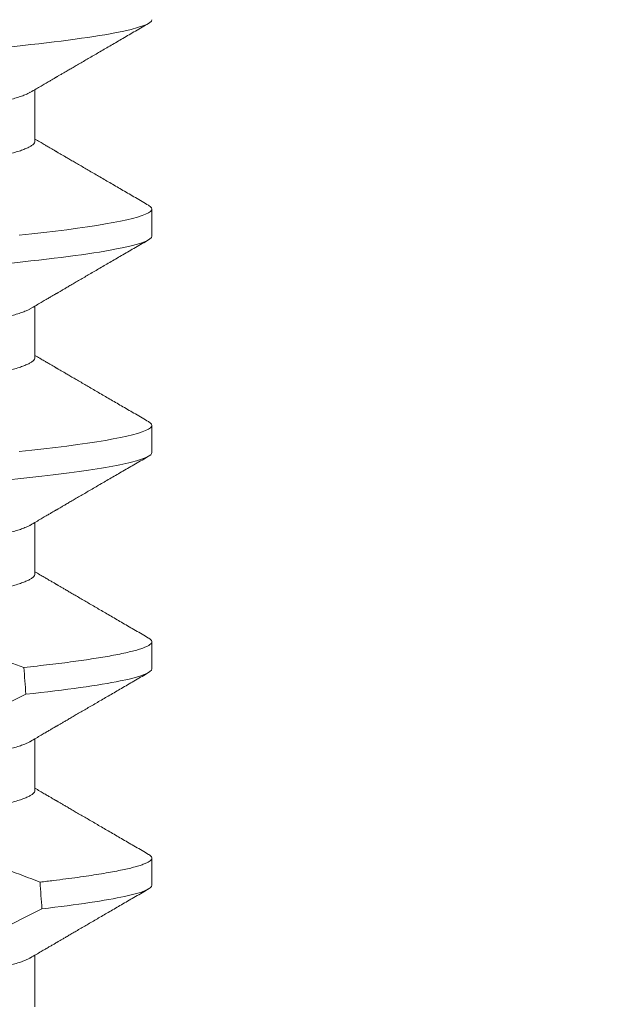
# Model space of a CAD drawing. Extents: x -50 to 58, y -12 to 53.
# Drawn here: x 44 to 45, y 31 to 31 of the extents above; entities that cross this region are included whole.
import ezdxf

# ---------------------------------------------------------------- set-up
doc = ezdxf.new("R2010")
doc.units = 0
doc.header["$MEASUREMENT"] = 0
doc.layers.get('0').update_dxf_attribs({"linetype": 'CONTINUOUS', "lineweight": 15})
doc.layers.get('DEFPOINTS').update_dxf_attribs({"linetype": 'CONTINUOUS'})
doc.layers.add('Text', color=7, linetype='CONTINUOUS', lineweight=15)
doc.styles.add('ROMAND', font='romand.shx', dxfattribs={"oblique": 15})
doc.dimstyles.new('ROMAND', dxfattribs={"dimscale": 3.75, "dimtxt": 0.125, "dimasz": 0.125, "dimexe": 0.0625, "dimexo": 0.0625, "dimgap": 0.0625, "dimtad": 0, "dimtih": 1, "dimtoh": 1, "dimdec": 3, "dimzin": 0, "dimdsep": 46, "dimlunit": 4, "dimtxsty": 'ROMAND', "dimcen": 0, "dimadec": 0, "dimazin": 0, "dimtfac": 1, "dimtdec": 3, "dimtofl": 0, "dimtmove": 0, "dimatfit": 3, "dimfxl": 0, "dimtolj": 1, "dimtzin": 0, "dimarcsym": 0})

# ---------------------------------------------------------------- blocks, each defined once
blk = doc.blocks.new('*D15')
at = {"layer": 'DEFPOINTS', "color": 0}
for p in [(41.59858, 34.81248), (41.84858, 34.81248)]:
    blk.add_point(p, dxfattribs=at)
at = {"layer": 'Text', "color": 0, "lineweight": -2}
blk.add_line((44.05915, 34.81248), (42.47358, 34.81248), dxfattribs=at)
at = {"layer": 'Text', "color": 0}
blk.add_solid([(42.47358, 34.91665), (42.47358, 34.70831), (41.84858, 34.81248)], dxfattribs=at)
at = {"layer": 'Text', "color": 0, "insert": (50.79467, 34.81248), "char_height": 0.625, "attachment_point": 5, "style": 'ROMAND'}
blk.add_mtext('\\A1;BALLAST HOUSING w/ \\PMIDGET LOUVER FOR HEAT\\PDISSIPATION (2 @ 180%%d)', dxfattribs=at)

msp = doc.modelspace()

# ---------------------------------------------------------------- linework, layer by layer
for p, q in [((44.48049, 31.04368), (44.48049, 31.05363)), ((44.50304, 31.02545), (44.50304, 31.03066)), ((44.48049, 31.00201), (44.48049, 31.01196)), ((44.50304, 30.98378), (44.50304, 30.98899)), ((44.48049, 30.96034), (44.48049, 30.9703)), ((44.50304, 30.94211), (44.50304, 30.94732)), ((44.48049, 30.91868), (44.48049, 30.92863)), ((44.50304, 30.90045), (44.50304, 30.90566)), ((44.48049, 30.87701), (44.48049, 30.88696))]:
    msp.add_line(p, q)
at = {"color": 8}
for p, q in [((44.47837, 30.94238), (44.4721, 30.9446)), ((44.47113, 30.93351), (44.47878, 30.93721))]:
    msp.add_line(p, q, dxfattribs=at)
at = {"color": 8, "flags": 128}
for points in [[(44.5024, 31.03137), (44.50246, 31.03134), (44.50279, 31.03111), (44.50298, 31.03088), (44.50304, 31.03066), (44.50297, 31.03042), (44.50274, 31.03017), (44.50237, 31.02992), (44.50183, 31.02966), (44.50114, 31.02939), (44.50028, 31.02912), (44.49933, 31.02886), (44.49823, 31.02859), (44.49699, 31.02832), (44.4956, 31.02805), (44.49408, 31.02778), (44.49242, 31.0275), (44.49062, 31.02723), (44.4887, 31.02695), (44.48665, 31.02668), (44.48448, 31.02641), (44.48224, 31.02614), (44.47989, 31.02588), (44.47745, 31.02561)], [(44.5024, 30.98971), (44.50246, 30.98967), (44.50279, 30.98944), (44.50298, 30.98921), (44.50304, 30.98899), (44.50297, 30.98875), (44.50274, 30.9885), (44.50237, 30.98825), (44.50183, 30.98799), (44.50114, 30.98772), (44.50028, 30.98745), (44.49933, 30.98719), (44.49823, 30.98692), (44.49699, 30.98666), (44.4956, 30.98638), (44.49408, 30.98611), (44.49242, 30.98584), (44.49062, 30.98556), (44.4887, 30.98529), (44.48665, 30.98501), (44.48448, 30.98474), (44.48224, 30.98447), (44.47989, 30.98421), (44.47745, 30.98395)], [(44.46721, 30.88864), (44.47297, 30.89144), (44.48186, 30.89589)]]:
    msp.add_lwpolyline(points, dxfattribs=at)
at = {"color": 8}
for start_param, end_param in [(2.301701, 2.308107), (2.251687, 2.257826)]:
    msp.add_ellipse((44.40804, 30.21236), major_axis=(0, -1.08585), ratio=0.087489, start_param=start_param, end_param=end_param, dxfattribs=at)
for points, knots in [([(44.48049, 31.08534), (44.48047, 31.08525), (44.48044, 31.08506), (44.48019, 31.08476), (44.47977, 31.08445), (44.47918, 31.08413), (44.47841, 31.08381), (44.47748, 31.08348), (44.47638, 31.08314), (44.47511, 31.08281), (44.47367, 31.08246), (44.47205, 31.08212), (44.47025, 31.08177), (44.46829, 31.08142), (44.46619, 31.08107), (44.46394, 31.08072), (44.46156, 31.08038), (44.45906, 31.08004), (44.45646, 31.07972), (44.45376, 31.07939), (44.45098, 31.07908), (44.44813, 31.07878), (44.44523, 31.07849), (44.44227, 31.07821), (44.43924, 31.07792), (44.43611, 31.07762), (44.43287, 31.07731), (44.42951, 31.07699), (44.42606, 31.07665), (44.42254, 31.07632), (44.41896, 31.07597), (44.41534, 31.07563), (44.4117, 31.07528), (44.40804, 31.07493), (44.40439, 31.07458), (44.40076, 31.07423), (44.39715, 31.07388), (44.39358, 31.07354), (44.39009, 31.07321), (44.38668, 31.07288), (44.38336, 31.07256), (44.38014, 31.07225), (44.37698, 31.07195), (44.37391, 31.07165), (44.3709, 31.07137), (44.36798, 31.07108), (44.36512, 31.07077), (44.36233, 31.07046), (44.35963, 31.07014), (44.35702, 31.06981), (44.35453, 31.06948), (44.35216, 31.06914), (44.34991, 31.06879), (44.34781, 31.06844), (44.34587, 31.0681), (44.34409, 31.06775), (44.34248, 31.06741), (44.34104, 31.06707), (44.33975, 31.06673), (44.33863, 31.06639), (44.33769, 31.06605), (44.33695, 31.06575), (44.33661, 31.06556), (44.33646, 31.06547)], [0, 0, 0, 0, 0.015829, 0.031844, 0.048031, 0.064372, 0.08085, 0.097148, 0.113542, 0.130011, 0.146537, 0.163436, 0.18035, 0.197258, 0.214137, 0.230966, 0.247724, 0.264389, 0.280906, 0.297292, 0.313529, 0.3296, 0.345489, 0.360993, 0.376662, 0.392501, 0.408495, 0.424958, 0.441547, 0.458243, 0.475024, 0.49187, 0.508761, 0.525673, 0.542548, 0.559401, 0.576212, 0.592957, 0.609617, 0.625876, 0.642016, 0.658018, 0.673865, 0.689861, 0.705684, 0.721606, 0.73771, 0.753982, 0.770404, 0.786956, 0.803585, 0.820306, 0.837098, 0.85394, 0.870811, 0.887387, 0.903949, 0.920477, 0.93695, 0.953682, 0.970315, 0.98683, 1, 1, 1, 1]), ([(44.50304, 31.06711), (44.50304, 31.06636), (44.50073, 31.06549), (44.4911, 31.06365), (44.48379, 31.0627), (44.47047, 31.06137), (44.46565, 31.06095), (44.4556, 31.06016), (44.45038, 31.05979), (44.43346, 31.05856), (44.42077, 31.05763), (44.39531, 31.05577), (44.38262, 31.05484), (44.3657, 31.0536), (44.36048, 31.05324), (44.35043, 31.05245), (44.34561, 31.05202), (44.33229, 31.0507), (44.32498, 31.04975), (44.31535, 31.04791), (44.31304, 31.04703), (44.31304, 31.04628)], [0, 0, 0, 0, 0.125, 0.125, 0.25, 0.25, 0.3125, 0.3125, 0.375, 0.375, 0.5, 0.5, 0.625, 0.625, 0.6875, 0.6875, 0.75, 0.75, 0.875, 0.875, 1, 1, 1, 1]), ([(44.47962, 31.05313), (44.47947, 31.05305), (44.47914, 31.05286), (44.47841, 31.05256), (44.47748, 31.05223), (44.47638, 31.05189), (44.47511, 31.05156), (44.47367, 31.05121), (44.47205, 31.05087), (44.47025, 31.05052), (44.46829, 31.05017), (44.46619, 31.04982), (44.46394, 31.04947), (44.46156, 31.04913), (44.45906, 31.04879), (44.45646, 31.04847), (44.45376, 31.04815), (44.45098, 31.04783), (44.44813, 31.04753), (44.44523, 31.04724), (44.44227, 31.04696), (44.43924, 31.04667), (44.43611, 31.04637), (44.43287, 31.04606), (44.42951, 31.04574), (44.42606, 31.0454), (44.42254, 31.04507), (44.41896, 31.04472), (44.41534, 31.04438), (44.4117, 31.04403), (44.40804, 31.04368), (44.40439, 31.04333), (44.40076, 31.04298), (44.39715, 31.04263), (44.39358, 31.04229), (44.39009, 31.04196), (44.38668, 31.04163), (44.38336, 31.04131), (44.38014, 31.041), (44.37698, 31.0407), (44.37391, 31.0404), (44.3709, 31.04012), (44.36798, 31.03983), (44.36512, 31.03952), (44.36233, 31.03921), (44.35963, 31.03889), (44.35702, 31.03856), (44.35453, 31.03823), (44.35216, 31.03789), (44.34991, 31.03754), (44.34781, 31.03719), (44.34587, 31.03685), (44.34409, 31.0365), (44.34248, 31.03616), (44.34104, 31.03582), (44.33975, 31.03548), (44.33863, 31.03514), (44.33768, 31.0348), (44.33691, 31.03448), (44.33632, 31.03416), (44.3359, 31.03385), (44.33564, 31.03355), (44.33561, 31.03336), (44.33559, 31.03326)], [0, 0, 0, 0, 0.013026, 0.029504, 0.045803, 0.062196, 0.078666, 0.095191, 0.11209, 0.129005, 0.145912, 0.162792, 0.179621, 0.196378, 0.213043, 0.22956, 0.245946, 0.262184, 0.278255, 0.294144, 0.309647, 0.325316, 0.341155, 0.357149, 0.373613, 0.390202, 0.406897, 0.423678, 0.440525, 0.457415, 0.474327, 0.491202, 0.508056, 0.524866, 0.541611, 0.558271, 0.574531, 0.59067, 0.606672, 0.62252, 0.638516, 0.654338, 0.67026, 0.686365, 0.702637, 0.719058, 0.735611, 0.75224, 0.76896, 0.785752, 0.802594, 0.819465, 0.836042, 0.852604, 0.869132, 0.885604, 0.902336, 0.918969, 0.935484, 0.951862, 0.968085, 0.984136, 1, 1, 1, 1]), ([(44.48049, 31.04368), (44.48047, 31.04358), (44.48044, 31.04339), (44.48019, 31.04309), (44.47977, 31.04278), (44.47918, 31.04246), (44.47841, 31.04214), (44.47748, 31.04181), (44.47638, 31.04148), (44.47511, 31.04114), (44.47367, 31.0408), (44.47205, 31.04045), (44.47025, 31.0401), (44.46829, 31.03975), (44.46619, 31.0394), (44.46394, 31.03905), (44.46156, 31.03871), (44.45906, 31.03838), (44.45646, 31.03805), (44.45376, 31.03773), (44.45098, 31.03742), (44.44813, 31.03711), (44.44523, 31.03682), (44.44227, 31.03654), (44.43924, 31.03625), (44.43611, 31.03595), (44.43287, 31.03564), (44.42951, 31.03532), (44.42606, 31.03499), (44.42254, 31.03465), (44.41896, 31.03431), (44.41534, 31.03396), (44.4117, 31.03361), (44.40804, 31.03326), (44.40439, 31.03291), (44.40076, 31.03256), (44.39715, 31.03222), (44.39358, 31.03187), (44.39009, 31.03154), (44.38668, 31.03121), (44.38336, 31.0309), (44.38014, 31.03059), (44.37698, 31.03028), (44.37391, 31.02999), (44.3709, 31.0297), (44.36798, 31.02941), (44.36512, 31.02911), (44.36233, 31.02879), (44.35963, 31.02847), (44.35702, 31.02814), (44.35453, 31.02781), (44.35216, 31.02747), (44.34991, 31.02712), (44.34781, 31.02678), (44.34587, 31.02643), (44.34409, 31.02608), (44.34248, 31.02574), (44.34104, 31.0254), (44.33975, 31.02506), (44.33863, 31.02472), (44.33769, 31.02439), (44.33695, 31.02408), (44.33661, 31.02389), (44.33646, 31.0238)], [0, 0, 0, 0, 0.015829, 0.031844, 0.048031, 0.064372, 0.08085, 0.097148, 0.113542, 0.130011, 0.146537, 0.163436, 0.18035, 0.197258, 0.214137, 0.230966, 0.247724, 0.264389, 0.280906, 0.297292, 0.313529, 0.3296, 0.345489, 0.360993, 0.376662, 0.392501, 0.408495, 0.424958, 0.441547, 0.458243, 0.475024, 0.49187, 0.508761, 0.525673, 0.542548, 0.559401, 0.576212, 0.592957, 0.609617, 0.625876, 0.642016, 0.658018, 0.673865, 0.689861, 0.705684, 0.721606, 0.73771, 0.753982, 0.770404, 0.786956, 0.803585, 0.820306, 0.837098, 0.85394, 0.870811, 0.887387, 0.903949, 0.920477, 0.93695, 0.953682, 0.970315, 0.98683, 1, 1, 1, 1]), ([(44.50304, 31.02545), (44.50304, 31.0247), (44.50073, 31.02382), (44.4911, 31.02198), (44.48379, 31.02103), (44.47047, 31.01971), (44.46565, 31.01928), (44.4556, 31.01849), (44.45038, 31.01813), (44.43346, 31.01689), (44.42077, 31.01596), (44.39531, 31.0141), (44.38262, 31.01317), (44.3657, 31.01194), (44.36048, 31.01157), (44.35043, 31.01078), (44.34561, 31.01036), (44.33229, 31.00903), (44.32498, 31.00808), (44.31535, 31.00624), (44.31304, 31.00537), (44.31304, 31.00461)], [0, 0, 0, 0, 0.125, 0.125, 0.25, 0.25, 0.3125, 0.3125, 0.375, 0.375, 0.5, 0.5, 0.625, 0.625, 0.6875, 0.6875, 0.75, 0.75, 0.875, 0.875, 1, 1, 1, 1]), ([(44.47962, 31.01147), (44.47947, 31.01138), (44.47914, 31.01119), (44.47841, 31.01089), (44.47748, 31.01056), (44.47638, 31.01023), (44.47511, 31.00989), (44.47367, 31.00955), (44.47205, 31.0092), (44.47025, 31.00885), (44.46829, 31.0085), (44.46619, 31.00815), (44.46394, 31.0078), (44.46156, 31.00746), (44.45906, 31.00713), (44.45646, 31.0068), (44.45376, 31.00648), (44.45098, 31.00617), (44.44813, 31.00586), (44.44523, 31.00557), (44.44227, 31.00529), (44.43924, 31.005), (44.43611, 31.0047), (44.43287, 31.00439), (44.42951, 31.00407), (44.42606, 31.00374), (44.42254, 31.0034), (44.41896, 31.00306), (44.41534, 31.00271), (44.4117, 31.00236), (44.40804, 31.00201), (44.40439, 31.00166), (44.40076, 31.00131), (44.39715, 31.00097), (44.39358, 31.00062), (44.39009, 31.00029), (44.38668, 30.99996), (44.38336, 30.99965), (44.38014, 30.99934), (44.37698, 30.99903), (44.37391, 30.99874), (44.3709, 30.99845), (44.36798, 30.99816), (44.36512, 30.99786), (44.36233, 30.99754), (44.35963, 30.99722), (44.35702, 30.99689), (44.35453, 30.99656), (44.35216, 30.99622), (44.34991, 30.99587), (44.34781, 30.99553), (44.34587, 30.99518), (44.34409, 30.99483), (44.34248, 30.99449), (44.34104, 30.99415), (44.33975, 30.99381), (44.33863, 30.99347), (44.33768, 30.99314), (44.33691, 30.99281), (44.33632, 30.99249), (44.3359, 30.99218), (44.33564, 30.99188), (44.33561, 30.99169), (44.33559, 30.99159)], [0, 0, 0, 0, 0.013026, 0.029504, 0.045803, 0.062196, 0.078666, 0.095191, 0.11209, 0.129005, 0.145912, 0.162792, 0.179621, 0.196378, 0.213043, 0.22956, 0.245946, 0.262184, 0.278255, 0.294144, 0.309647, 0.325316, 0.341155, 0.357149, 0.373613, 0.390202, 0.406897, 0.423678, 0.440525, 0.457415, 0.474327, 0.491202, 0.508056, 0.524866, 0.541611, 0.558271, 0.574531, 0.59067, 0.606672, 0.62252, 0.638516, 0.654338, 0.67026, 0.686365, 0.702637, 0.719058, 0.735611, 0.75224, 0.76896, 0.785752, 0.802594, 0.819465, 0.836042, 0.852604, 0.869132, 0.885604, 0.902336, 0.918969, 0.935484, 0.951862, 0.968085, 0.984136, 1, 1, 1, 1]), ([(44.48049, 31.00201), (44.48047, 31.00192), (44.48044, 31.00172), (44.48019, 31.00142), (44.47977, 31.00111), (44.47918, 31.0008), (44.47841, 31.00047), (44.47748, 31.00014), (44.47638, 30.99981), (44.47511, 30.99947), (44.47367, 30.99913), (44.47205, 30.99878), (44.47025, 30.99843), (44.46829, 30.99808), (44.46619, 30.99773), (44.46394, 30.99739), (44.46156, 30.99705), (44.45906, 30.99671), (44.45646, 30.99638), (44.45376, 30.99606), (44.45098, 30.99575), (44.44813, 30.99545), (44.44523, 30.99516), (44.44227, 30.99488), (44.43924, 30.99458), (44.43611, 30.99428), (44.43287, 30.99397), (44.42951, 30.99365), (44.42606, 30.99332), (44.42254, 30.99298), (44.41896, 30.99264), (44.41534, 30.99229), (44.4117, 30.99194), (44.40804, 30.99159), (44.40439, 30.99124), (44.40076, 30.9909), (44.39715, 30.99055), (44.39358, 30.99021), (44.39009, 30.98987), (44.38668, 30.98955), (44.38336, 30.98923), (44.38014, 30.98892), (44.37698, 30.98862), (44.37391, 30.98832), (44.3709, 30.98804), (44.36798, 30.98774), (44.36512, 30.98744), (44.36233, 30.98713), (44.35963, 30.98681), (44.35702, 30.98648), (44.35453, 30.98614), (44.35216, 30.9858), (44.34991, 30.98546), (44.34781, 30.98511), (44.34587, 30.98476), (44.34409, 30.98442), (44.34248, 30.98407), (44.34104, 30.98373), (44.33975, 30.98339), (44.33863, 30.98305), (44.33769, 30.98272), (44.33695, 30.98242), (44.33661, 30.98222), (44.33646, 30.98214)], [0, 0, 0, 0, 0.015829, 0.031844, 0.048031, 0.064372, 0.08085, 0.097148, 0.113542, 0.130011, 0.146537, 0.163436, 0.18035, 0.197258, 0.214137, 0.230966, 0.247724, 0.264389, 0.280906, 0.297292, 0.313529, 0.3296, 0.345489, 0.360993, 0.376662, 0.392501, 0.408495, 0.424958, 0.441547, 0.458243, 0.475024, 0.49187, 0.508761, 0.525673, 0.542548, 0.559401, 0.576212, 0.592957, 0.609617, 0.625876, 0.642016, 0.658018, 0.673865, 0.689861, 0.705684, 0.721606, 0.73771, 0.753982, 0.770404, 0.786957, 0.803585, 0.820306, 0.837098, 0.85394, 0.870811, 0.887387, 0.903949, 0.920477, 0.93695, 0.953682, 0.970315, 0.98683, 1, 1, 1, 1]), ([(44.50304, 30.98378), (44.50304, 30.98322), (44.50178, 30.98259), (44.49644, 30.98126), (44.49236, 30.98056), (44.48183, 30.97917), (44.47539, 30.97849), (44.46117, 30.97723), (44.4536, 30.9767), (44.43681, 30.97547), (44.42763, 30.9748), (44.40879, 30.97342), (44.39914, 30.97271), (44.38066, 30.97136), (44.37184, 30.97072), (44.35994, 30.96985), (44.35617, 30.96957), (44.3488, 30.96897), (44.34525, 30.96865), (44.3419, 30.96832)], [0, 0, 0, 0, 0.125, 0.125, 0.25, 0.25, 0.375, 0.375, 0.5, 0.5, 0.625, 0.625, 0.75, 0.75, 0.875, 0.875, 0.9375, 0.9375, 1, 1, 1, 1]), ([(44.47962, 30.9698), (44.47947, 30.96972), (44.47914, 30.96952), (44.47841, 30.96922), (44.47748, 30.96889), (44.47638, 30.96856), (44.47511, 30.96822), (44.47367, 30.96788), (44.47205, 30.96753), (44.47025, 30.96718), (44.46829, 30.96683), (44.46619, 30.96648), (44.46394, 30.96614), (44.46156, 30.9658), (44.45906, 30.96546), (44.45646, 30.96513), (44.45376, 30.96481), (44.45098, 30.9645), (44.44813, 30.9642), (44.44523, 30.96391), (44.44227, 30.96363), (44.43924, 30.96333), (44.43611, 30.96303), (44.43287, 30.96272), (44.42951, 30.9624), (44.42606, 30.96207), (44.42254, 30.96173), (44.41896, 30.96139), (44.41534, 30.96104), (44.4117, 30.96069), (44.40804, 30.96034), (44.40439, 30.95999), (44.40076, 30.95965), (44.39715, 30.9593), (44.39358, 30.95896), (44.39009, 30.95862), (44.38668, 30.9583), (44.38336, 30.95798), (44.38014, 30.95767), (44.37698, 30.95737), (44.37391, 30.95707), (44.3709, 30.95679), (44.36798, 30.95649), (44.36512, 30.95619), (44.36233, 30.95588), (44.35963, 30.95556), (44.35702, 30.95523), (44.35453, 30.95489), (44.35216, 30.95455), (44.34991, 30.95421), (44.34781, 30.95386), (44.34587, 30.95351), (44.34409, 30.95317), (44.34248, 30.95282), (44.34104, 30.95248), (44.33975, 30.95214), (44.33863, 30.9518), (44.33768, 30.95147), (44.33691, 30.95114), (44.33632, 30.95083), (44.3359, 30.95052), (44.33564, 30.95022), (44.33561, 30.95002), (44.33559, 30.94993)], [0, 0, 0, 0, 0.013026, 0.029504, 0.045803, 0.062196, 0.078666, 0.095191, 0.11209, 0.129005, 0.145912, 0.162792, 0.179621, 0.196378, 0.213043, 0.22956, 0.245946, 0.262184, 0.278255, 0.294144, 0.309647, 0.325316, 0.341155, 0.357149, 0.373613, 0.390202, 0.406897, 0.423678, 0.440525, 0.457415, 0.474327, 0.491202, 0.508056, 0.524866, 0.541611, 0.558271, 0.574531, 0.59067, 0.606672, 0.62252, 0.638516, 0.654338, 0.67026, 0.686365, 0.702637, 0.719058, 0.735611, 0.75224, 0.76896, 0.785752, 0.802594, 0.819465, 0.836042, 0.852604, 0.869132, 0.885604, 0.902336, 0.918969, 0.935484, 0.951862, 0.968085, 0.984136, 1, 1, 1, 1]), ([(44.48049, 30.96034), (44.48047, 30.96025), (44.48044, 30.96006), (44.48019, 30.95976), (44.47977, 30.95945), (44.47918, 30.95913), (44.47841, 30.95881), (44.47748, 30.95848), (44.47638, 30.95814), (44.47511, 30.95781), (44.47367, 30.95746), (44.47205, 30.95712), (44.47025, 30.95677), (44.46829, 30.95642), (44.46619, 30.95607), (44.46394, 30.95572), (44.46156, 30.95538), (44.45906, 30.95504), (44.45646, 30.95472), (44.45376, 30.95439), (44.45098, 30.95408), (44.44813, 30.95378), (44.44523, 30.95349), (44.44227, 30.95321), (44.43924, 30.95292), (44.43611, 30.95262), (44.43287, 30.95231), (44.42951, 30.95199), (44.42606, 30.95165), (44.42254, 30.95132), (44.41896, 30.95097), (44.41534, 30.95063), (44.4117, 30.95028), (44.40804, 30.94993), (44.40439, 30.94958), (44.40076, 30.94923), (44.39715, 30.94888), (44.39358, 30.94854), (44.39009, 30.94821), (44.38668, 30.94788), (44.38336, 30.94756), (44.38014, 30.94725), (44.37698, 30.94695), (44.37391, 30.94665), (44.3709, 30.94637), (44.36798, 30.94608), (44.36512, 30.94577), (44.36233, 30.94546), (44.35963, 30.94514), (44.35702, 30.94481), (44.35453, 30.94448), (44.35216, 30.94414), (44.34991, 30.94379), (44.34781, 30.94344), (44.34587, 30.9431), (44.34409, 30.94275), (44.34248, 30.94241), (44.34104, 30.94207), (44.33975, 30.94173), (44.33863, 30.94139), (44.33769, 30.94105), (44.33695, 30.94075), (44.33661, 30.94056), (44.33646, 30.94047)], [0, 0, 0, 0, 0.015829, 0.031844, 0.048031, 0.064372, 0.08085, 0.097148, 0.113542, 0.130011, 0.146537, 0.163436, 0.18035, 0.197258, 0.214137, 0.230966, 0.247724, 0.264389, 0.280906, 0.297292, 0.313529, 0.3296, 0.345489, 0.360993, 0.376662, 0.392501, 0.408495, 0.424958, 0.441547, 0.458243, 0.475024, 0.49187, 0.508761, 0.525673, 0.542548, 0.559401, 0.576212, 0.592957, 0.609617, 0.625876, 0.642016, 0.658018, 0.673865, 0.689861, 0.705684, 0.721606, 0.73771, 0.753982, 0.770404, 0.786957, 0.803585, 0.820306, 0.837098, 0.85394, 0.870811, 0.887387, 0.903949, 0.920477, 0.93695, 0.953682, 0.970315, 0.98683, 1, 1, 1, 1]), ([(44.5024, 30.94804), (44.50242, 30.94803), (44.5026, 30.94794), (44.5028, 30.94777), (44.503, 30.94754), (44.50307, 30.94731), (44.50298, 30.94705), (44.5027, 30.94678), (44.50222, 30.94649), (44.50155, 30.94619), (44.50068, 30.94589), (44.49961, 30.94559), (44.49836, 30.94528), (44.49691, 30.94497), (44.49533, 30.94466), (44.49364, 30.94437), (44.49186, 30.94408), (44.48995, 30.94379), (44.48789, 30.94351), (44.4857, 30.94322), (44.48338, 30.94294), (44.48095, 30.94266), (44.47923, 30.94247), (44.47837, 30.94238)], [0, 0, 0, 0, 0.006152, 0.049661, 0.0928, 0.135545, 0.187305, 0.239634, 0.29249, 0.345824, 0.399588, 0.452759, 0.506241, 0.559981, 0.613923, 0.662211, 0.710573, 0.758969, 0.807357, 0.855695, 0.903942, 0.952057, 1, 1, 1, 1]), ([(44.50304, 30.94211), (44.50304, 30.94142), (44.50107, 30.94062), (44.49283, 30.93893), (44.48655, 30.93805), (44.47878, 30.93721)], [0, 0, 0, 0, 0.5, 0.5, 1, 1, 1, 1]), ([(44.47962, 30.92813), (44.47947, 30.92805), (44.47914, 30.92786), (44.47841, 30.92756), (44.47748, 30.92723), (44.47638, 30.92689), (44.47511, 30.92656), (44.47367, 30.92621), (44.47205, 30.92587), (44.47025, 30.92552), (44.46829, 30.92517), (44.46619, 30.92482), (44.46394, 30.92447), (44.46156, 30.92413), (44.45906, 30.92379), (44.45646, 30.92347), (44.45376, 30.92315), (44.45098, 30.92283), (44.44813, 30.92253), (44.44523, 30.92224), (44.44227, 30.92196), (44.43924, 30.92167), (44.43611, 30.92137), (44.43287, 30.92106), (44.42951, 30.92074), (44.42606, 30.9204), (44.42254, 30.92007), (44.41896, 30.91972), (44.41534, 30.91938), (44.4117, 30.91903), (44.40804, 30.91868), (44.40439, 30.91833), (44.40076, 30.91798), (44.39715, 30.91763), (44.39358, 30.91729), (44.39009, 30.91696), (44.38668, 30.91663), (44.38336, 30.91631), (44.38014, 30.916), (44.37698, 30.9157), (44.37391, 30.9154), (44.3709, 30.91512), (44.36798, 30.91483), (44.36512, 30.91452), (44.36233, 30.91421), (44.35963, 30.91389), (44.35702, 30.91356), (44.35453, 30.91323), (44.35216, 30.91289), (44.34991, 30.91254), (44.34781, 30.91219), (44.34587, 30.91185), (44.34409, 30.9115), (44.34248, 30.91116), (44.34104, 30.91082), (44.33975, 30.91048), (44.33863, 30.91014), (44.33768, 30.9098), (44.33691, 30.90948), (44.33632, 30.90916), (44.3359, 30.90885), (44.33564, 30.90855), (44.33561, 30.90836), (44.33559, 30.90826)], [0, 0, 0, 0, 0.013026, 0.029504, 0.045803, 0.062196, 0.078666, 0.095191, 0.11209, 0.129005, 0.145912, 0.162792, 0.179621, 0.196378, 0.213043, 0.22956, 0.245946, 0.262184, 0.278255, 0.294144, 0.309647, 0.325316, 0.341155, 0.357149, 0.373613, 0.390202, 0.406897, 0.423678, 0.440525, 0.457415, 0.474327, 0.491202, 0.508056, 0.524866, 0.541611, 0.558271, 0.574531, 0.59067, 0.606672, 0.62252, 0.638516, 0.654338, 0.67026, 0.686365, 0.702637, 0.719058, 0.735611, 0.75224, 0.76896, 0.785752, 0.802594, 0.819465, 0.836042, 0.852604, 0.869132, 0.885604, 0.902336, 0.918969, 0.935484, 0.951862, 0.968085, 0.984136, 1, 1, 1, 1]), ([(44.48049, 30.91868), (44.48047, 30.91858), (44.48044, 30.91839), (44.48019, 30.91809), (44.47977, 30.91778), (44.47918, 30.91746), (44.47841, 30.91714), (44.47748, 30.91681), (44.47638, 30.91648), (44.47511, 30.91614), (44.47367, 30.9158), (44.47205, 30.91545), (44.47025, 30.9151), (44.46829, 30.91475), (44.46619, 30.9144), (44.46394, 30.91405), (44.46156, 30.91371), (44.45906, 30.91338), (44.45646, 30.91305), (44.45376, 30.91273), (44.45098, 30.91242), (44.44813, 30.91211), (44.44523, 30.91182), (44.44227, 30.91154), (44.43924, 30.91125), (44.43611, 30.91095), (44.43287, 30.91064), (44.42951, 30.91032), (44.42606, 30.90999), (44.42254, 30.90965), (44.41896, 30.90931), (44.41534, 30.90896), (44.4117, 30.90861), (44.40804, 30.90826), (44.40439, 30.90791), (44.40076, 30.90756), (44.39715, 30.90722), (44.39358, 30.90687), (44.39009, 30.90654), (44.38668, 30.90621), (44.38336, 30.9059), (44.38014, 30.90559), (44.37698, 30.90528), (44.37391, 30.90499), (44.3709, 30.9047), (44.36798, 30.90441), (44.36512, 30.90411), (44.36233, 30.90379), (44.35963, 30.90347), (44.35702, 30.90314), (44.35453, 30.90281), (44.35216, 30.90247), (44.34991, 30.90212), (44.34781, 30.90178), (44.34587, 30.90143), (44.34409, 30.90108), (44.34248, 30.90074), (44.34104, 30.9004), (44.33975, 30.90006), (44.33863, 30.89972), (44.33769, 30.89939), (44.33695, 30.89908), (44.33661, 30.89889), (44.33646, 30.8988)], [0, 0, 0, 0, 0.015829, 0.031844, 0.048031, 0.064372, 0.08085, 0.097148, 0.113542, 0.130011, 0.146537, 0.163436, 0.18035, 0.197258, 0.214137, 0.230966, 0.247724, 0.264389, 0.280906, 0.297292, 0.313529, 0.3296, 0.345489, 0.360993, 0.376662, 0.392501, 0.408495, 0.424958, 0.441547, 0.458243, 0.475024, 0.49187, 0.508761, 0.525673, 0.542548, 0.559401, 0.576212, 0.592957, 0.609617, 0.625876, 0.642016, 0.658018, 0.673865, 0.689861, 0.705684, 0.721606, 0.73771, 0.753982, 0.770404, 0.786956, 0.803585, 0.820306, 0.837098, 0.85394, 0.870811, 0.887387, 0.903949, 0.920477, 0.93695, 0.953682, 0.970315, 0.98683, 1, 1, 1, 1]), ([(44.48149, 30.90105), (44.47937, 30.90186), (44.47513, 30.90348), (44.47085, 30.90496), (44.4687, 30.90571)], [0, 0, 0, 0, 0.499897, 1, 1, 1, 1]), ([(44.5024, 30.90637), (44.50242, 30.90636), (44.5026, 30.90627), (44.5028, 30.90611), (44.503, 30.90588), (44.50306, 30.90565), (44.50299, 30.90541), (44.50274, 30.90515), (44.50233, 30.90488), (44.50175, 30.90461), (44.50099, 30.90433), (44.50007, 30.90405), (44.49898, 30.90376), (44.49772, 30.90347), (44.49629, 30.90318), (44.49467, 30.90288), (44.49287, 30.90257), (44.49091, 30.90227), (44.48879, 30.90196), (44.48651, 30.90166), (44.48409, 30.90136), (44.48235, 30.90115), (44.48149, 30.90105)], [0, 0, 0, 0, 0.006537, 0.052772, 0.098614, 0.144036, 0.195301, 0.247096, 0.299381, 0.352118, 0.405265, 0.457817, 0.510678, 0.5638, 0.617137, 0.671735, 0.726453, 0.78124, 0.836041, 0.890804, 0.945474, 1, 1, 1, 1]), ([(44.50304, 30.90045), (44.50304, 30.8998), (44.50134, 30.89906), (44.49418, 30.8975), (44.48873, 30.89668), (44.48186, 30.89589)], [0, 0, 0, 0, 0.5, 0.5, 1, 1, 1, 1]), ([(44.47962, 30.88647), (44.47947, 30.88638), (44.47914, 30.88619), (44.47841, 30.88589), (44.47748, 30.88556), (44.47638, 30.88523), (44.47511, 30.88489), (44.47367, 30.88455), (44.47205, 30.8842), (44.47025, 30.88385), (44.46829, 30.8835), (44.46619, 30.88315), (44.46394, 30.8828), (44.46156, 30.88246), (44.45906, 30.88213), (44.45646, 30.8818), (44.45376, 30.88148), (44.45098, 30.88117), (44.44813, 30.88086), (44.44523, 30.88057), (44.44227, 30.88029), (44.43924, 30.88), (44.43611, 30.8797), (44.43287, 30.87939), (44.42951, 30.87907), (44.42606, 30.87874), (44.42254, 30.8784), (44.41896, 30.87806), (44.41534, 30.87771), (44.4117, 30.87736), (44.40804, 30.87701), (44.40439, 30.87666), (44.40076, 30.87631), (44.39715, 30.87597), (44.39358, 30.87562), (44.39009, 30.87529), (44.38668, 30.87496), (44.38336, 30.87465), (44.38014, 30.87434), (44.37698, 30.87403), (44.37391, 30.87374), (44.3709, 30.87345), (44.36798, 30.87316), (44.36512, 30.87286), (44.36233, 30.87254), (44.35963, 30.87222), (44.35702, 30.87189), (44.35453, 30.87156), (44.35216, 30.87122), (44.34991, 30.87087), (44.34781, 30.87053), (44.34587, 30.87018), (44.34409, 30.86983), (44.34248, 30.86949), (44.34104, 30.86915), (44.33975, 30.86881), (44.33863, 30.86847), (44.33768, 30.86814), (44.33691, 30.86781), (44.33632, 30.86749), (44.3359, 30.86718), (44.33564, 30.86688), (44.33561, 30.86669), (44.33559, 30.86659)], [0, 0, 0, 0, 0.013026, 0.029504, 0.045803, 0.062196, 0.078666, 0.095191, 0.11209, 0.129005, 0.145912, 0.162792, 0.179621, 0.196378, 0.213043, 0.22956, 0.245946, 0.262184, 0.278255, 0.294144, 0.309647, 0.325316, 0.341155, 0.357149, 0.373613, 0.390202, 0.406897, 0.423678, 0.440525, 0.457415, 0.474327, 0.491202, 0.508056, 0.524866, 0.541611, 0.558271, 0.574531, 0.59067, 0.606672, 0.62252, 0.638516, 0.654338, 0.67026, 0.686365, 0.702637, 0.719058, 0.735611, 0.75224, 0.76896, 0.785752, 0.802594, 0.819465, 0.836042, 0.852604, 0.869132, 0.885604, 0.902336, 0.918969, 0.935484, 0.951862, 0.968085, 0.984136, 1, 1, 1, 1])]:
    msp.add_open_spline(points, degree=3, knots=knots, dxfattribs=at)
for points, knots in [([(44.47964, 31.05313), (44.48, 31.05335), (44.48069, 31.05375), (44.48165, 31.05431), (44.48248, 31.05479), (44.48317, 31.05519), (44.48372, 31.05552), (44.48412, 31.05575), (44.48438, 31.0559), (44.48455, 31.056), (44.48471, 31.0561), (44.48491, 31.05621), (44.4852, 31.05638), (44.48559, 31.05661), (44.48612, 31.05691), (44.48674, 31.05728), (44.48747, 31.0577), (44.48828, 31.05818), (44.48948, 31.05888), (44.49107, 31.0598), (44.49308, 31.06097), (44.49522, 31.06222), (44.4975, 31.06354), (44.49991, 31.06495), (44.50156, 31.06591), (44.50241, 31.0664)], [0, 0, 0, 0, 0.048256, 0.090522, 0.126793, 0.157067, 0.181341, 0.199613, 0.209377, 0.215763, 0.222368, 0.230785, 0.241717, 0.260209, 0.283176, 0.310618, 0.342537, 0.378917, 0.417953, 0.500387, 0.588641, 0.682723, 0.782638, 0.888394, 1, 1, 1, 1]), ([(44.50241, 31.03137), (44.50156, 31.03187), (44.49991, 31.03283), (44.4975, 31.03423), (44.49522, 31.03555), (44.49308, 31.0368), (44.49107, 31.03797), (44.48948, 31.0389), (44.48828, 31.03959), (44.48747, 31.04007), (44.48674, 31.04049), (44.48612, 31.04086), (44.48559, 31.04116), (44.4852, 31.04139), (44.48491, 31.04156), (44.48474, 31.04166), (44.48462, 31.04173), (44.48452, 31.04178), (44.48438, 31.04187), (44.48412, 31.04202), (44.48372, 31.04225), (44.48317, 31.04258), (44.48248, 31.04298), (44.48165, 31.04346), (44.48097, 31.04386), (44.48057, 31.04409), (44.48049, 31.04414)], [0, 0, 0, 0, 0.1159487, 0.2258207, 0.3296236, 0.4273662, 0.5190552, 0.6046971, 0.6452523, 0.6830477, 0.7162088, 0.7447195, 0.7685795, 0.787791, 0.7991492, 0.8078933, 0.8112848, 0.8147552, 0.8213901, 0.8315337, 0.8505164, 0.8757351, 0.9071875, 0.9448704, 0.9887805, 1, 1, 1, 1]), ([(44.47964, 31.01147), (44.48, 31.01168), (44.48069, 31.01208), (44.48165, 31.01264), (44.48248, 31.01313), (44.48317, 31.01353), (44.48372, 31.01385), (44.48412, 31.01408), (44.48438, 31.01423), (44.48455, 31.01433), (44.48471, 31.01443), (44.48491, 31.01454), (44.4852, 31.01471), (44.48559, 31.01494), (44.48612, 31.01525), (44.48674, 31.01561), (44.48747, 31.01604), (44.48828, 31.01651), (44.48948, 31.01721), (44.49107, 31.01814), (44.49308, 31.01931), (44.49522, 31.02055), (44.4975, 31.02188), (44.49991, 31.02328), (44.50156, 31.02424), (44.50241, 31.02473)], [0, 0, 0, 0, 0.0482557, 0.0905213, 0.1267932, 0.1570671, 0.1813411, 0.1996128, 0.2093765, 0.2157628, 0.2223677, 0.2307843, 0.241717, 0.2602089, 0.2831756, 0.3106179, 0.3425366, 0.3789166, 0.4179527, 0.5003864, 0.588641, 0.6827225, 0.7826378, 0.8883937, 1, 1, 1, 1]), ([(44.50241, 30.98971), (44.50156, 30.9902), (44.49991, 30.99116), (44.4975, 30.99256), (44.49522, 30.99388), (44.49308, 30.99513), (44.49107, 30.9963), (44.48948, 30.99723), (44.48828, 30.99793), (44.48747, 30.9984), (44.48674, 30.99883), (44.48612, 30.99919), (44.48559, 30.99949), (44.4852, 30.99973), (44.48491, 30.99989), (44.48474, 30.99999), (44.48462, 31.00006), (44.48452, 31.00012), (44.48438, 31.0002), (44.48412, 31.00036), (44.48372, 31.00059), (44.48317, 31.00091), (44.48248, 31.00131), (44.48165, 31.00179), (44.48097, 31.00219), (44.48057, 31.00243), (44.48049, 31.00247)], [0, 0, 0, 0, 0.115949, 0.225821, 0.329624, 0.427366, 0.519055, 0.604697, 0.645253, 0.683048, 0.716209, 0.744719, 0.76858, 0.787791, 0.79915, 0.807894, 0.811285, 0.814756, 0.82139, 0.831534, 0.850517, 0.875735, 0.907187, 0.94487, 0.98878, 1, 1, 1, 1]), ([(44.47964, 30.9698), (44.48, 30.97001), (44.48069, 30.97041), (44.48165, 30.97098), (44.48248, 30.97146), (44.48317, 30.97186), (44.48372, 30.97218), (44.48412, 30.97241), (44.48438, 30.97257), (44.48455, 30.97267), (44.48471, 30.97276), (44.48491, 30.97288), (44.4852, 30.97304), (44.48559, 30.97328), (44.48612, 30.97358), (44.48674, 30.97395), (44.48747, 30.97437), (44.48828, 30.97484), (44.48948, 30.97554), (44.49107, 30.97647), (44.49308, 30.97764), (44.49522, 30.97889), (44.4975, 30.98021), (44.49991, 30.98161), (44.50156, 30.98257), (44.50241, 30.98306)], [0, 0, 0, 0, 0.048256, 0.090521, 0.126793, 0.157067, 0.181341, 0.199613, 0.209376, 0.215763, 0.222368, 0.230784, 0.241717, 0.260209, 0.283176, 0.310618, 0.342537, 0.378917, 0.417953, 0.500387, 0.588641, 0.682722, 0.782638, 0.888394, 1, 1, 1, 1]), ([(44.50241, 30.94804), (44.50156, 30.94853), (44.49991, 30.94949), (44.4975, 30.95089), (44.49522, 30.95222), (44.49308, 30.95346), (44.49107, 30.95463), (44.48948, 30.95556), (44.48828, 30.95626), (44.48747, 30.95674), (44.48674, 30.95716), (44.48612, 30.95752), (44.48559, 30.95783), (44.4852, 30.95806), (44.48491, 30.95823), (44.48474, 30.95833), (44.48462, 30.95839), (44.48452, 30.95845), (44.48438, 30.95854), (44.48412, 30.95869), (44.48372, 30.95892), (44.48317, 30.95924), (44.48248, 30.95965), (44.48165, 30.96013), (44.48097, 30.96052), (44.48057, 30.96076), (44.48049, 30.96081)], [0, 0, 0, 0, 0.115949, 0.225821, 0.329624, 0.427367, 0.519055, 0.604697, 0.645252, 0.683047, 0.716209, 0.744719, 0.768579, 0.787791, 0.799149, 0.807893, 0.811285, 0.814755, 0.82139, 0.831533, 0.850516, 0.875735, 0.907187, 0.94487, 0.98878, 1, 1, 1, 1]), ([(44.47964, 30.92813), (44.48, 30.92835), (44.48069, 30.92875), (44.48165, 30.92931), (44.48248, 30.92979), (44.48317, 30.93019), (44.48372, 30.93052), (44.48412, 30.93075), (44.48438, 30.9309), (44.48455, 30.931), (44.48471, 30.9311), (44.48491, 30.93121), (44.4852, 30.93138), (44.48559, 30.93161), (44.48612, 30.93191), (44.48674, 30.93228), (44.48747, 30.9327), (44.48828, 30.93318), (44.48948, 30.93388), (44.49107, 30.9348), (44.49308, 30.93597), (44.49522, 30.93722), (44.4975, 30.93854), (44.49991, 30.93995), (44.50156, 30.94091), (44.50241, 30.9414)], [0, 0, 0, 0, 0.048256, 0.090522, 0.126793, 0.157067, 0.181341, 0.199613, 0.209377, 0.215763, 0.222368, 0.230785, 0.241718, 0.260209, 0.283176, 0.310618, 0.342537, 0.378917, 0.417953, 0.500387, 0.588642, 0.682723, 0.782638, 0.888394, 1, 1, 1, 1]), ([(44.50241, 30.90637), (44.50156, 30.90687), (44.49991, 30.90783), (44.4975, 30.90923), (44.49522, 30.91055), (44.49308, 30.9118), (44.49107, 30.91297), (44.48948, 30.9139), (44.48828, 30.91459), (44.48747, 30.91507), (44.48674, 30.91549), (44.48612, 30.91586), (44.48559, 30.91616), (44.4852, 30.91639), (44.48491, 30.91656), (44.48474, 30.91666), (44.48462, 30.91673), (44.48452, 30.91678), (44.48438, 30.91687), (44.48412, 30.91702), (44.48372, 30.91725), (44.48317, 30.91758), (44.48248, 30.91798), (44.48165, 30.91846), (44.48097, 30.91886), (44.48057, 30.91909), (44.48049, 30.91914)], [0, 0, 0, 0, 0.115949, 0.225821, 0.329624, 0.427367, 0.519056, 0.604697, 0.645252, 0.683048, 0.716209, 0.744719, 0.768579, 0.787791, 0.799149, 0.807893, 0.811285, 0.814755, 0.82139, 0.831533, 0.850516, 0.875735, 0.907188, 0.94487, 0.98878, 1, 1, 1, 1]), ([(44.47964, 30.88647), (44.48, 30.88668), (44.48069, 30.88708), (44.48165, 30.88764), (44.48248, 30.88813), (44.48317, 30.88853), (44.48372, 30.88885), (44.48412, 30.88908), (44.48438, 30.88923), (44.48455, 30.88933), (44.48471, 30.88943), (44.48491, 30.88954), (44.4852, 30.88971), (44.48559, 30.88994), (44.48612, 30.89025), (44.48674, 30.89061), (44.48747, 30.89104), (44.48828, 30.89151), (44.48948, 30.89221), (44.49107, 30.89314), (44.49308, 30.89431), (44.49522, 30.89555), (44.4975, 30.89688), (44.49991, 30.89828), (44.50156, 30.89924), (44.50241, 30.89973)], [0, 0, 0, 0, 0.048256, 0.090521, 0.126793, 0.157066, 0.181341, 0.199613, 0.209377, 0.215763, 0.222368, 0.230784, 0.241717, 0.260208, 0.283175, 0.310618, 0.342537, 0.378917, 0.417953, 0.500387, 0.588641, 0.682723, 0.782638, 0.888394, 1, 1, 1, 1])]:
    msp.add_open_spline(points, degree=3, knots=knots)

# ---------------------------------------------------------------- dimensions: what is measured, and where the dimension line sits
at = {"layer": 'Text'}
dim = msp.add_diameter_dim_2p(p1=(41.59858, 34.81248), p2=(41.84858, 34.81248), text='BALLAST HOUSING w/ \\PMIDGET LOUVER FOR HEAT\\PDISSIPATION (2 @ 180%%d)', dimstyle='ROMAND', override={"dimscale": 5}, dxfattribs=at)
dim.commit()
dim.dimension.update_dxf_attribs({"geometry": '*D15', "text_midpoint": (50.79467, 34.81248), "dimtype": 163})

doc.saveas('drawing.dxf')
